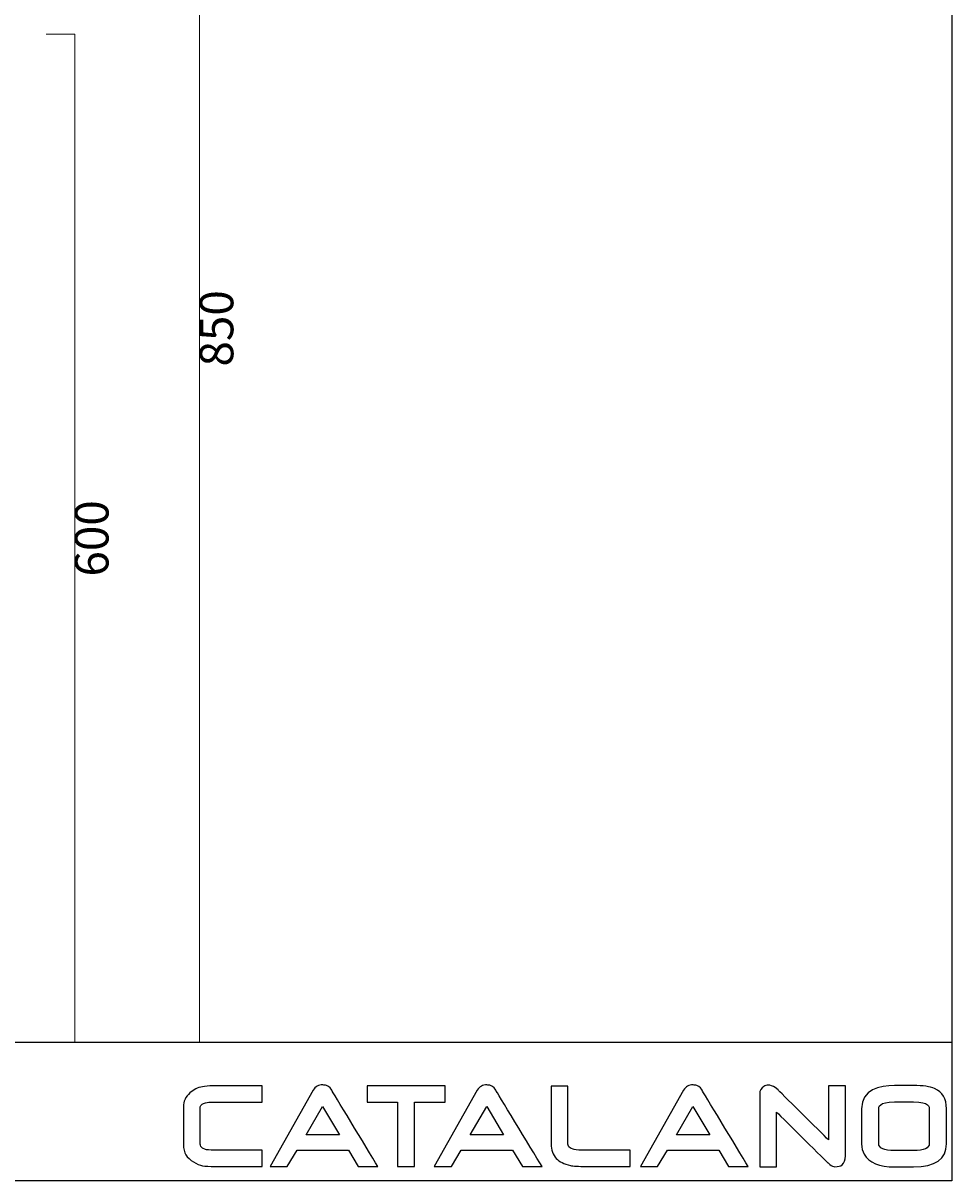
# Model space of a CAD drawing. Extents: x 10770 to 11996, y -3889 to -2277.
# Drawn here: x 11443 to 11996, y -3889 to -3200 of the extents above; entities that cross this region are included whole.
import ezdxf

# ---------------------------------------------------------------- set-up
doc = ezdxf.new("R2010")
doc.units = 0
doc.header["$LTSCALE"] = 100
doc.header["$PDMODE"] = 3
doc.layers.get('0').update_dxf_attribs({"linetype": 'CONTINUOUS'})
doc.layers.get('DEFPOINTS').update_dxf_attribs({"color": 1, "linetype": 'CONTINUOUS'})
doc.layers.add('CARTIGLIO E TESTI', color=4, linetype='CONTINUOUS')
doc.layers.add('QUOTE', color=5, linetype='CONTINUOUS', lineweight=5)
doc.styles.get("Standard").update_dxf_attribs({"font": 'arial.ttf'})
doc.dimstyles.get("Standard").update_dxf_attribs({"dimtxt": 4, "dimasz": 1.3, "dimexe": 0, "dimexo": 1, "dimgap": 0.5, "dimtad": 2, "dimdec": 0, "dimtxsty": 'Standard', "dimblk": 'NONE', "dimcen": 0, "dimadec": 0, "dimazin": 0, "dimtfac": 1, "dimtdec": 0, "dimtix": 1, "dimtofl": 0, "dimtmove": 2, "dimatfit": 3, "dimldrblk": 'NONE', "dimfxl": 2, "dimlwd": -1, "dimlwe": -1, "dimarcsym": 0})

# ---------------------------------------------------------------- blocks, each defined once
blk = doc.blocks.new('*D2')
at = {"layer": 'DEFPOINTS', "color": 0, "transparency": 16777216}
for p in [(11524.61, -2956.7), (11547.94, -2956.7), (11524.61, -3806.7)]:
    blk.add_point(p, dxfattribs=at)
at = {"layer": 'QUOTE', "color": 0, "transparency": 16777216}
for p, q in [((11529.61, -2956.7), (11547.94, -2956.7)), ((11547.94, -3806.7), (11547.94, -2956.7)), ((11529.61, -3806.7), (11547.94, -3806.7))]:
    blk.add_line(p, q, dxfattribs=at)
at = {"layer": 'QUOTE', "color": 0, "transparency": 16777216, "insert": (11560.65, -3381.7), "char_height": 20, "attachment_point": 5, "rotation": 90}
blk.add_mtext('850', dxfattribs=at)
blk = doc.blocks.new('_None')
blk = doc.blocks.new('*D4')
at = {"layer": 'DEFPOINTS', "color": 0, "transparency": 16777216}
for p in [(11451.61, -3206.7), (11451.61, -3806.7), (11473.65, -3806.7)]:
    blk.add_point(p, dxfattribs=at)
at = {"layer": 'QUOTE', "color": 0, "transparency": 16777216}
for p, q in [((11456.61, -3206.7), (11473.65, -3206.7)), ((11473.65, -3206.7), (11473.65, -3806.7)), ((11456.61, -3806.7), (11473.65, -3806.7))]:
    blk.add_line(p, q, dxfattribs=at)
at = {"layer": 'QUOTE', "color": 0, "transparency": 16777216, "insert": (11486.36, -3506.7), "char_height": 20, "attachment_point": 5, "rotation": 90}
blk.add_mtext('600', dxfattribs=at)

msp = doc.modelspace()

# ---------------------------------------------------------------- linework, layer by layer
at = {"linetype": 'Continuous'}
msp.add_line((11995.73, -3806.7), (10769.73, -3806.7), dxfattribs=at)
at = {"layer": 'CARTIGLIO E TESTI'}
for p, q in [((11995.73, -2277.17), (11995.73, -3889.06)), ((11611.36, -3861.75, 0), (11621.18, -3844.9, 0)), ((11621.18, -3844.9, 0), (11631.2, -3861.75, 0)), ((11709.05, -3861.75, 0), (11718.86, -3844.9, 0)), ((11718.86, -3844.9, 0), (11728.88, -3861.75, 0)), ((11831.8, -3861.75, 0), (11841.62, -3844.9, 0)), ((11841.62, -3844.9, 0), (11851.64, -3861.75, 0)), ((11631.2, -3861.75, 0), (11611.36, -3861.75, 0)), ((11728.88, -3861.75, 0), (11709.05, -3861.75, 0)), ((11851.64, -3861.75, 0), (11831.8, -3861.75, 0)), ((11995.73, -3889.06), (10769.73, -3889.06))]:
    msp.add_line(p, q, dxfattribs=at)
for points in [[(11542.22, -3836.7, 0), (11539.65, -3838.98, 0), (11538.34, -3841.79, 0), (11538.34, -3845.03, 0)], [(11549.71, -3833.01, 0), (11546.83, -3833.58, 0), (11544.31, -3834.82, 0), (11542.22, -3836.7, 0)], [(11555.95, -3832.57, 0), (11553.31, -3832.57, 0), (11551.27, -3832.71, 0), (11549.71, -3833.01, 0)], [(11585.24, -3832.57, 0), (11585.24, -3832.57, 0), (11555.95, -3832.57, 0), (11555.95, -3832.57, 0)], [(11585.24, -3842.19, 0), (11585.24, -3842.19, 0), (11585.24, -3832.57, 0), (11585.24, -3832.57, 0)], [(11615.59, -3835.16, 0), (11615.59, -3835.16, 0), (11589.98, -3880.52, 0), (11589.98, -3880.52, 0)], [(11617.99, -3832.69, 0), (11617.02, -3833.22, 0), (11616.21, -3834.05, 0), (11615.59, -3835.16, 0)], [(11621.27, -3831.98, 0), (11620.07, -3831.92, 0), (11618.96, -3832.16, 0), (11617.99, -3832.69, 0)], [(11617.99, -3832.69, 0), (11617.99, -3832.69, 0), (11617.99, -3832.69, 0), (11617.99, -3832.69, 0)], [(11623.46, -3832.33, 0), (11622.83, -3832.13, 0), (11622.09, -3832.01, 0), (11621.27, -3831.98, 0)], [(11626.62, -3835.18, 0), (11626.25, -3834.18, 0), (11625.42, -3832.97, 0), (11623.46, -3832.33, 0)], [(11654.11, -3880.52, 0), (11647.65, -3869.85, 0), (11626.68, -3835.29, 0), (11626.62, -3835.18, 0)], [(11694.12, -3832.57, 0), (11694.12, -3832.57, 0), (11647.65, -3832.57, 0), (11647.65, -3832.57, 0)], [(11647.65, -3832.57, 0), (11647.65, -3832.57, 0), (11647.65, -3842.19, 0), (11647.65, -3842.19, 0)], [(11713.28, -3835.16, 0), (11713.28, -3835.16, 0), (11687.66, -3880.52, 0), (11687.66, -3880.52, 0)], [(11694.12, -3842.19, 0), (11694.12, -3842.19, 0), (11694.12, -3832.57, 0), (11694.12, -3832.57, 0)], [(11715.68, -3832.69, 0), (11714.7, -3833.22, 0), (11713.9, -3834.05, 0), (11713.28, -3835.16, 0)], [(11718.95, -3831.98, 0), (11717.75, -3831.92, 0), (11716.64, -3832.16, 0), (11715.68, -3832.69, 0)], [(11715.68, -3832.69, 0), (11715.68, -3832.69, 0), (11715.68, -3832.69, 0), (11715.68, -3832.69, 0)], [(11721.15, -3832.33, 0), (11720.52, -3832.13, 0), (11719.78, -3832.01, 0), (11718.95, -3831.98, 0)], [(11724.3, -3835.18, 0), (11723.93, -3834.18, 0), (11723.1, -3832.97, 0), (11721.15, -3832.33, 0)], [(11751.8, -3880.52, 0), (11745.33, -3869.85, 0), (11724.36, -3835.29, 0), (11724.3, -3835.18, 0)], [(11757.18, -3832.65, 0), (11757.18, -3832.65, 0), (11757.18, -3867.17, 0), (11757.18, -3867.17, 0)], [(11767.26, -3832.65, 0), (11767.26, -3832.65, 0), (11757.18, -3832.65, 0), (11757.18, -3832.65, 0)], [(11767.26, -3867.25, 0), (11767.26, -3867.25, 0), (11767.26, -3832.65, 0), (11767.26, -3832.65, 0)], [(11836.03, -3835.16, 0), (11836.03, -3835.16, 0), (11810.41, -3880.52, 0), (11810.41, -3880.52, 0)], [(11838.43, -3832.69, 0), (11837.46, -3833.22, 0), (11836.65, -3834.05, 0), (11836.03, -3835.16, 0)], [(11841.71, -3831.98, 0), (11840.51, -3831.92, 0), (11839.4, -3832.16, 0), (11838.43, -3832.69, 0)], [(11838.43, -3832.69, 0), (11838.43, -3832.69, 0), (11838.43, -3832.69, 0), (11838.43, -3832.69, 0)], [(11843.9, -3832.33, 0), (11843.27, -3832.13, 0), (11842.53, -3832.01, 0), (11841.71, -3831.98, 0)], [(11847.05, -3835.18, 0), (11846.68, -3834.18, 0), (11845.86, -3832.97, 0), (11843.9, -3832.33, 0)], [(11874.55, -3880.52, 0), (11868.08, -3869.85, 0), (11847.11, -3835.29, 0), (11847.05, -3835.18, 0)], [(11883.83, -3832.92, 0), (11882.2, -3834.03, 0), (11881.37, -3835.37, 0), (11881.37, -3836.89, 0)], [(11881.37, -3836.89, 0), (11881.37, -3836.89, 0), (11881.37, -3880.68, 0), (11881.37, -3880.68, 0)], [(11892.26, -3834.92, 0), (11892.26, -3834.92, 0), (11890.55, -3833.54, 0), (11890.55, -3833.54, 0)], [(11922.26, -3864.63, 0), (11917.95, -3860.36, 0), (11892.26, -3834.92, 0), (11892.26, -3834.92, 0)], [(11922.26, -3832.5, 0), (11922.26, -3841.82, 0), (11922.26, -3860.47, 0), (11922.26, -3864.63, 0)], [(11932.35, -3832.5, 0), (11932.35, -3832.5, 0), (11922.26, -3832.5, 0), (11922.26, -3832.5, 0)], [(11932.35, -3874.13, 0), (11932.35, -3874.13, 0), (11932.35, -3832.5, 0), (11932.35, -3832.5, 0)], [(11961.65, -3832.3, 0), (11952.7, -3832.3, 0), (11942.03, -3834.71, 0), (11942.03, -3846.14, 0)], [(11972.82, -3832.3, 0), (11972.82, -3832.3, 0), (11961.65, -3832.3, 0), (11961.65, -3832.3, 0)], [(11985.46, -3834.17, 0), (11982.66, -3832.91, 0), (11978.53, -3832.3, 0), (11972.82, -3832.3, 0)], [(11992.5, -3846.14, 0), (11992.5, -3840.3, 0), (11990.13, -3836.27, 0), (11985.46, -3834.17, 0)], [(11548.42, -3844.96, 0), (11548.42, -3844.48, 0), (11548.78, -3843.97, 0), (11549.48, -3843.45, 0)], [(11549.48, -3843.45, 0), (11550.25, -3842.87, 0), (11552.02, -3842.19, 0), (11556.09, -3842.19, 0)], [(11556.09, -3842.19, 0), (11556.09, -3842.19, 0), (11585.24, -3842.19, 0), (11585.24, -3842.19, 0)], [(11647.65, -3842.19, 0), (11652.02, -3842.19, 0), (11663.85, -3842.19, 0), (11665.83, -3842.19, 0)], [(11665.83, -3842.19, 0), (11665.83, -3844.45, 0), (11665.83, -3871.25, 0), (11665.83, -3880.52, 0)], [(11675.83, -3880.52, 0), (11675.83, -3871.25, 0), (11675.83, -3844.45, 0), (11675.83, -3842.19, 0)], [(11675.83, -3842.19, 0), (11677.51, -3842.19, 0), (11687.82, -3842.19, 0), (11694.12, -3842.19, 0)], [(11952.22, -3846.29, 0), (11952.22, -3845.24, 0), (11952.22, -3842.03, 0), (11961.62, -3842.03, 0)], [(11961.62, -3842.03, 0), (11961.62, -3842.03, 0), (11972.97, -3842.03, 0), (11972.97, -3842.03, 0)], [(11972.97, -3842.03, 0), (11982.31, -3842.03, 0), (11982.31, -3845.24, 0), (11982.31, -3846.29, 0)], [(11538.34, -3845.03, 0), (11538.34, -3845.03, 0), (11538.34, -3867.38, 0), (11538.34, -3867.38, 0)], [(11548.42, -3867.31, 0), (11548.42, -3867.31, 0), (11548.42, -3844.96, 0), (11548.42, -3844.96, 0)], [(11891.45, -3880.68, 0), (11891.45, -3871.99, 0), (11891.45, -3852.52, 0), (11891.45, -3848.2, 0)], [(11891.45, -3848.2, 0), (11895.77, -3852.47, 0), (11921.84, -3878.25, 0), (11921.84, -3878.25, 0)], [(11942.03, -3846.14, 0), (11942.03, -3846.14, 0), (11942.03, -3867.08, 0), (11942.03, -3867.08, 0)], [(11952.22, -3866.93, 0), (11952.22, -3866.93, 0), (11952.22, -3846.29, 0), (11952.22, -3846.29, 0)], [(11982.31, -3846.29, 0), (11982.31, -3846.29, 0), (11982.31, -3866.93, 0), (11982.31, -3866.93, 0)], [(11992.5, -3867.04, 0), (11992.5, -3867.04, 0), (11992.5, -3846.14, 0), (11992.5, -3846.14, 0)], [(11538.34, -3867.38, 0), (11538.34, -3869.93, 0), (11538.85, -3872.03, 0), (11539.85, -3873.62, 0)], [(11551.43, -3870.35, 0), (11548.42, -3869.42, 0), (11548.42, -3867.88, 0), (11548.42, -3867.31, 0)], [(11557.09, -3870.85, 0), (11553.7, -3870.85, 0), (11552.14, -3870.58, 0), (11551.43, -3870.35, 0)], [(11585.24, -3870.85, 0), (11585.24, -3870.85, 0), (11557.09, -3870.85, 0), (11557.09, -3870.85, 0)], [(11585.24, -3880.48, 0), (11585.24, -3880.48, 0), (11585.24, -3870.85, 0), (11585.24, -3870.85, 0)], [(11600.15, -3880.52, 0), (11600.15, -3880.52, 0), (11606.09, -3870.74, 0), (11606.09, -3870.74, 0)], [(11606.09, -3870.74, 0), (11606.09, -3870.74, 0), (11636.59, -3870.74, 0), (11636.59, -3870.74, 0)], [(11636.59, -3870.74, 0), (11636.59, -3870.74, 0), (11642.43, -3880.52, 0), (11642.43, -3880.52, 0)], [(11697.83, -3880.52, 0), (11697.83, -3880.52, 0), (11703.77, -3870.74, 0), (11703.77, -3870.74, 0)], [(11703.77, -3870.74, 0), (11703.77, -3870.74, 0), (11734.27, -3870.74, 0), (11734.27, -3870.74, 0)], [(11734.27, -3870.74, 0), (11734.27, -3870.74, 0), (11740.12, -3880.52, 0), (11740.12, -3880.52, 0)], [(11757.18, -3867.17, 0), (11757.18, -3870.69, 0), (11758.23, -3873.56, 0), (11760.28, -3875.74, 0)], [(11771, -3870.46, 0), (11767.26, -3869.63, 0), (11767.26, -3867.9, 0), (11767.26, -3867.25, 0)], [(11777.93, -3870.85, 0), (11774.6, -3870.85, 0), (11772.26, -3870.72, 0), (11771, -3870.46, 0)], [(11804.24, -3870.85, 0), (11804.24, -3870.85, 0), (11777.93, -3870.85, 0), (11777.93, -3870.85, 0)], [(11804.24, -3880.48, 0), (11804.24, -3880.48, 0), (11804.24, -3870.85, 0), (11804.24, -3870.85, 0)], [(11820.58, -3880.52, 0), (11820.58, -3880.52, 0), (11826.52, -3870.74, 0), (11826.52, -3870.74, 0)], [(11826.52, -3870.74, 0), (11826.52, -3870.74, 0), (11857.02, -3870.74, 0), (11857.02, -3870.74, 0)], [(11857.02, -3870.74, 0), (11857.02, -3870.74, 0), (11862.87, -3880.52, 0), (11862.87, -3880.52, 0)], [(11942.03, -3867.08, 0), (11942.03, -3869.34, 0), (11942.55, -3871.42, 0), (11943.6, -3873.27, 0)], [(11961.62, -3871, 0), (11955.38, -3871, 0), (11952.22, -3869.64, 0), (11952.22, -3866.93, 0)], [(11973, -3871, 0), (11973, -3871, 0), (11961.62, -3871, 0), (11961.62, -3871, 0)], [(11972.82, -3880.74, 0), (11985.88, -3880.74, 0), (11992.5, -3876.13, 0), (11992.5, -3867.04, 0)], [(11982.31, -3866.93, 0), (11982.31, -3869.64, 0), (11979.18, -3871, 0), (11973, -3871, 0)], [(11539.85, -3873.62, 0), (11540.83, -3875.15, 0), (11542.35, -3876.57, 0), (11544.36, -3877.83, 0)], [(11544.36, -3877.83, 0), (11546.24, -3878.98, 0), (11548.05, -3879.72, 0), (11549.76, -3880.03, 0)], [(11760.28, -3875.74, 0), (11762.11, -3877.63, 0), (11764.87, -3878.99, 0), (11768.73, -3879.91, 0)], [(11921.84, -3878.25, 0), (11921.89, -3878.29, 0), (11923.01, -3879.31, 0), (11923.01, -3879.31, 0)], [(11930.39, -3879.53, 0), (11931.69, -3878.49, 0), (11932.35, -3876.68, 0), (11932.35, -3874.13, 0)], [(11943.6, -3873.27, 0), (11946.38, -3878.22, 0), (11952.46, -3880.74, 0), (11961.68, -3880.74, 0)], [(11549.76, -3880.03, 0), (11551.4, -3880.33, 0), (11553.79, -3880.48, 0), (11557.07, -3880.48, 0)], [(11557.07, -3880.48, 0), (11557.07, -3880.48, 0), (11585.24, -3880.48, 0), (11585.24, -3880.48, 0)], [(11589.98, -3880.52, 0), (11589.98, -3880.52, 0), (11600.15, -3880.52, 0), (11600.15, -3880.52, 0)], [(11642.43, -3880.52, 0), (11642.43, -3880.52, 0), (11654.11, -3880.52, 0), (11654.11, -3880.52, 0)], [(11665.83, -3880.52, 0), (11665.83, -3880.52, 0), (11675.83, -3880.52, 0), (11675.83, -3880.52, 0)], [(11687.66, -3880.52, 0), (11687.66, -3880.52, 0), (11697.83, -3880.52, 0), (11697.83, -3880.52, 0)], [(11740.12, -3880.52, 0), (11740.12, -3880.52, 0), (11751.8, -3880.52, 0), (11751.8, -3880.52, 0)], [(11768.73, -3879.91, 0), (11770.36, -3880.29, 0), (11773.38, -3880.48, 0), (11777.97, -3880.48, 0)], [(11777.97, -3880.48, 0), (11777.97, -3880.48, 0), (11804.24, -3880.48, 0), (11804.24, -3880.48, 0)], [(11810.41, -3880.52, 0), (11810.41, -3880.52, 0), (11820.58, -3880.52, 0), (11820.58, -3880.52, 0)], [(11862.87, -3880.52, 0), (11862.87, -3880.52, 0), (11874.55, -3880.52, 0), (11874.55, -3880.52, 0)], [(11881.37, -3880.68, 0), (11881.37, -3880.68, 0), (11891.45, -3880.68, 0), (11891.45, -3880.68, 0)], [(11961.68, -3880.74, 0), (11961.68, -3880.74, 0), (11972.82, -3880.74, 0), (11972.82, -3880.74, 0)]]:
    msp.add_open_spline(points, degree=3, dxfattribs=at)
for points, knots in [([(11890.55, -3833.54, 0), (11889.12, -3832.59, 0), (11887.75, -3832.1, 0), (11886.49, -3832.1, 0), (11885.52, -3832.1, 0), (11884.63, -3832.38, 0), (11883.83, -3832.92, 0)], [3, 3, 3, 3, 4, 4, 4, 5, 5, 5, 5]), ([(11923.01, -3879.31, 0), (11924.17, -3880.23, 0), (11925.18, -3880.67, 0), (11926.14, -3880.67, 0), (11928.05, -3880.67, 0), (11929.43, -3880.29, 0), (11930.39, -3879.53, 0)], [11, 11, 11, 11, 12, 12, 12, 13, 13, 13, 13])]:
    msp.add_open_spline(points, degree=3, knots=knots, dxfattribs=at)

# ---------------------------------------------------------------- dimensions: what is measured, and where the dimension line sits
at = {"layer": 'QUOTE'}
for base, p1, p2, angle, picture, middle in [((11547.94, -2956.7), (11524.61, -3806.7), (11524.61, -2956.7), 270, '*D2', (11560.65, -3381.7)), ((11473.65, -3806.7), (11451.61, -3206.7), (11451.61, -3806.7), 90, '*D4', (11486.36, -3506.7))]:
    dim = msp.add_linear_dim(base=base, p1=p1, p2=p2, angle=angle, dimstyle='Standard', dxfattribs=at)
    dim.commit()
    dim.dimension.update_dxf_attribs({"geometry": picture, "text_midpoint": middle})

doc.saveas('drawing.dxf')
